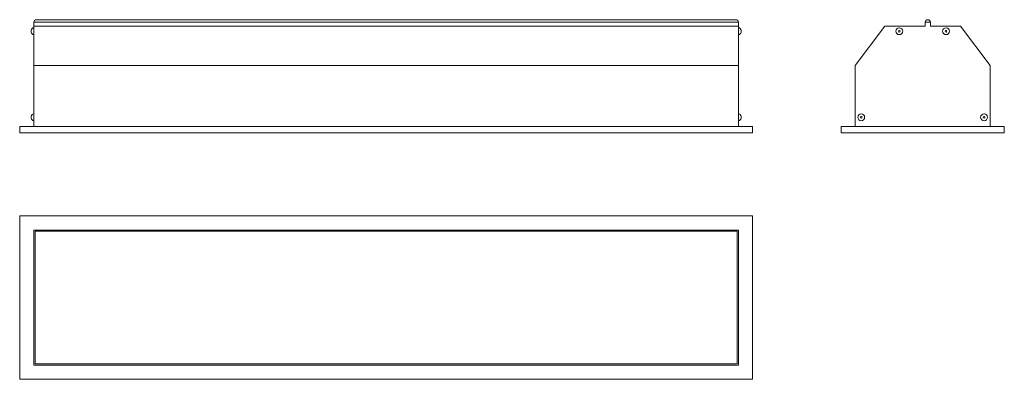
# Model space of a CAD drawing. Units: millimetres. Extents: x 139 to 905, y 426 to 705.
import ezdxf

# ---------------------------------------------------------------- set-up
doc = ezdxf.new("R2010")
doc.units = ezdxf.units.MM
doc.header["$LTSCALE"] = 5

msp = doc.modelspace()

# ---------------------------------------------------------------- linework, layer by layer
at = {"color": 7, "linetype": 'Continuous', "lineweight": 15}
for p, q in [((696.19, 705.45), (152.19, 705.45)), ((148.19, 695.83), (148.19, 697.18)), ((698.19, 703.45), (150.19, 703.45)), ((150.19, 703.45), (150.19, 700.45)), ((150.19, 700.45), (698.19, 700.45)), ((150.19, 669.83), (150.19, 700.45)), ((698.19, 703.45), (698.19, 700.45)), ((698.19, 700.45), (698.19, 669.83)), ((700.19, 697.18), (700.19, 695.83)), ((788.95, 669.83), (812.03, 700.45)), ((843.45, 700.45), (812.03, 700.45)), ((843.45, 703.45), (843.45, 700.45)), ((847.45, 703.45), (843.45, 703.45)), ((847.45, 703.45), (847.45, 700.45)), ((870.87, 700.45), (847.45, 700.45)), ((893.95, 669.83), (870.87, 700.45)), ((150.19, 669.83), (698.19, 669.83)), ((150.19, 669.83), (150.19, 622.45)), ((698.19, 669.83), (698.19, 622.45)), ((788.95, 669.83), (788.95, 622.45)), ((893.95, 669.83), (893.95, 622.45)), ((148.19, 628.94), (148.19, 630.29)), ((700.19, 630.29), (700.19, 628.94)), ((709.19, 622.45), (139.19, 622.45)), ((139.19, 622.45), (139.19, 617.45)), ((709.19, 622.45), (709.19, 617.45)), ((777.95, 622.45), (777.95, 617.45)), ((904.95, 622.45), (777.95, 622.45)), ((904.95, 622.45), (904.95, 617.45)), ((709.19, 617.45), (139.19, 617.45)), ((904.95, 617.45), (777.95, 617.45)), ((709.19, 553.02), (139.19, 553.02)), ((139.19, 553.02), (139.19, 426.02)), ((709.19, 426.02), (709.19, 553.02)), ((698.19, 542.02), (150.19, 542.02)), ((150.19, 542.02), (150.19, 437.02)), ((697.19, 541.02), (151.19, 541.02)), ((151.19, 541.02), (151.19, 438.02)), ((697.19, 438.02), (697.19, 541.02)), ((698.19, 437.02), (698.19, 542.02)), ((150.19, 437.02), (698.19, 437.02)), ((151.19, 438.02), (697.19, 438.02)), ((139.19, 426.02), (709.19, 426.02))]:
    msp.add_line(p, q, dxfattribs=at)
for centre, radius in [((823.28, 696.51), 2.68), ((823.28, 696.51), 0.675), ((859.62, 696.51), 2.68), ((859.62, 696.51), 0.675), ((793.65, 629.62), 2.68), ((793.65, 629.62), 0.675), ((889.24, 629.62), 2.68), ((889.24, 629.62), 0.675)]:
    msp.add_circle(centre, radius, dxfattribs=at)
for centre, start, end in [((152.19, 703.45), 90, 180), ((696.19, 703.45), 0, 90), ((845.45, 703.45), 90, 180), ((845.45, 703.45), 0, 90), ((150.19, 697.18), 90, 180), ((698.19, 697.18), 0, 90), ((150.19, 695.83), 180, 270), ((698.19, 695.83), 270, 0), ((150.19, 630.29), 90, 180), ((150.19, 628.94), 180, 270), ((698.19, 630.29), 0, 90), ((698.19, 628.94), 270, 0)]:
    msp.add_arc(centre, 2, start, end, dxfattribs=at)

doc.saveas('drawing.dxf')
